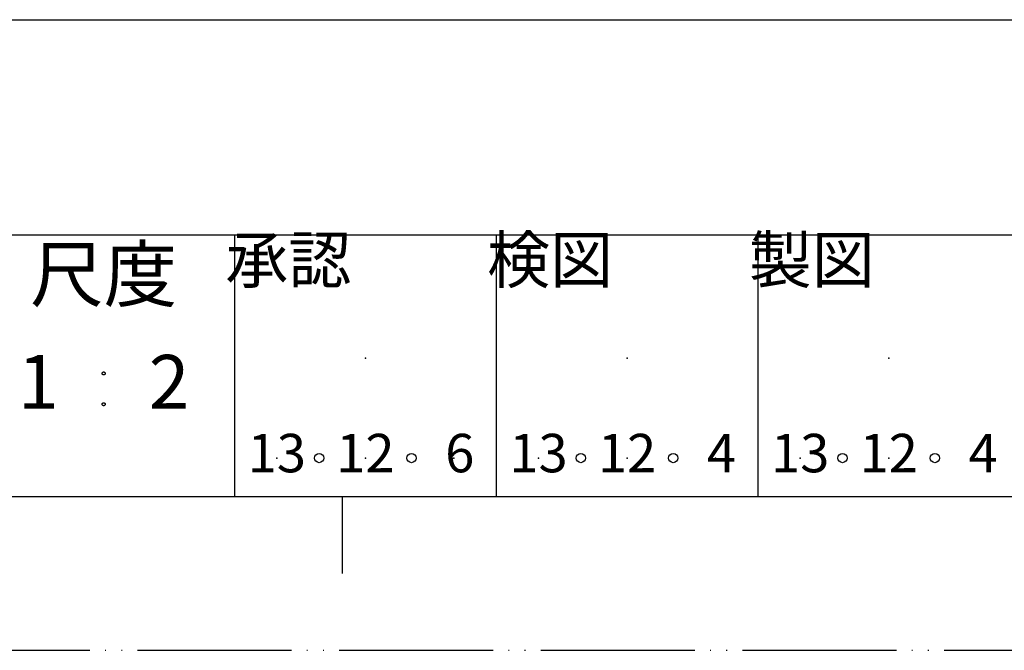
# Model space of a CAD drawing. Units: millimetres. Extents: x 0 to 420, y 0 to 594.
# Drawn here: x 168 to 296, y 0 to 82 of the extents above; entities that cross this region are included whole.
import ezdxf

# ---------------------------------------------------------------- set-up
doc = ezdxf.new("R2010")
doc.units = ezdxf.units.MM
doc.linetypes.add('DOT_CENTER', pattern=[14, 12, -1, 0, -1])
doc.linetypes.add('PHANTOM', pattern=[13, 10, -1, 0, -1, 0, -1])
doc.layers.add('1', color=7, linetype='Continuous')
doc.styles.add('CONVERTER_11', font='MS Mincho.ttf', dxfattribs={"width": 0.89})
doc.styles.add('CONVERTER_12', font='txt.shx', dxfattribs={"width": 0.9})

# ---------------------------------------------------------------- blocks, each defined once
blk = doc.blocks.new('開示A4')
at = {"layer": '1', "color": 7, "linetype": 'Continuous'}
for p, q in [((25, 41), (200, 41)), ((200, 27), (25, 27)), ((25, 10), (105, 10)), ((105, 10), (200, 10))]:
    blk.add_line(p, q, dxfattribs=at)
at = {"layer": '1', "color": 2, "linetype": 'Continuous'}
for p, q in [((98, 27), (98, 10)), ((115, 27), (115, 10)), ((132, 27), (132, 10)), ((105, 10), (105, 5))]:
    blk.add_line(p, q, dxfattribs=at)
at = {"layer": '1', "color": 4, "linetype": 'PHANTOM'}
blk.add_line((0, 0), (210, 0), dxfattribs=at)
at = {"layer": '1', "color": 7, "linetype": 'DOT_CENTER'}
for centre in [(89.5, 18), (89.5, 16)]:
    blk.add_circle(centre, 0.1, dxfattribs=at)
at = {"layer": '1', "color": 7, "linetype": 'Continuous'}
for centre in [(103.5, 12.5), (109.5, 12.5), (120.5, 12.5), (126.5, 12.5), (137.5, 12.5), (143.5, 12.5)]:
    blk.add_circle(centre, 0.3, dxfattribs=at)
at = {"layer": '1', "color": 4}
for p in [(106.5, 19), (123.5, 19), (140.5, 19), (85.25, 17), (93.75, 17), (100.75, 12.5), (106.5, 12.5), (112.25, 12.5), (117.75, 12.5), (123.5, 12.5), (129.25, 12.5), (134.75, 12.5), (140.5, 12.5), (146.25, 12.5)]:
    blk.add_point(p, dxfattribs=at)
at = {"layer": '1', "color": 2, "attachment_point": 5, "style": 'CONVERTER_11'}
for s, insert, char_height, line_spacing_factor in [('承認', (101.5, 25), 3, 0.590909), ('検図', (118.5, 25), 3, 0.590909), ('製図', (135.5, 25), 3, 0.590909), ('尺度', (89.5, 24), 3.5, 0.545455)]:
    blk.add_mtext(s, dxfattribs=dict(at, insert=insert, char_height=char_height, line_spacing_factor=line_spacing_factor))
blk = doc.blocks.new('開示A4枠')
at = {"layer": '1', "xscale": 2, "yscale": 2, "zscale": 2}
blk.add_blockref('開示A4', (0, 0), dxfattribs=at)

msp = doc.modelspace()

# ---------------------------------------------------------------- block references
msp.add_blockref('開示A4枠', (0, 0))

# ---------------------------------------------------------------- texts
at = {"layer": '1', "color": 7, "attachment_point": 5, "line_spacing_factor": 0.720288, "style": 'CONVERTER_12'}
for s, insert, char_height in [('1', (170.5, 34), 7), ('2', (187.5, 34), 7), ('13', (201.5, 25), 5), ('12', (213, 25), 5), (' 6', (224.5, 25), 5), ('13', (235.5, 25), 5), ('12', (247, 25), 5), (' 4', (258.5, 25), 5), ('13', (269.5, 25), 5), ('12', (281, 25), 5), (' 4', (292.5, 25), 5)]:
    msp.add_mtext(s, dxfattribs=dict(at, insert=insert, char_height=char_height))

doc.saveas('drawing.dxf')
